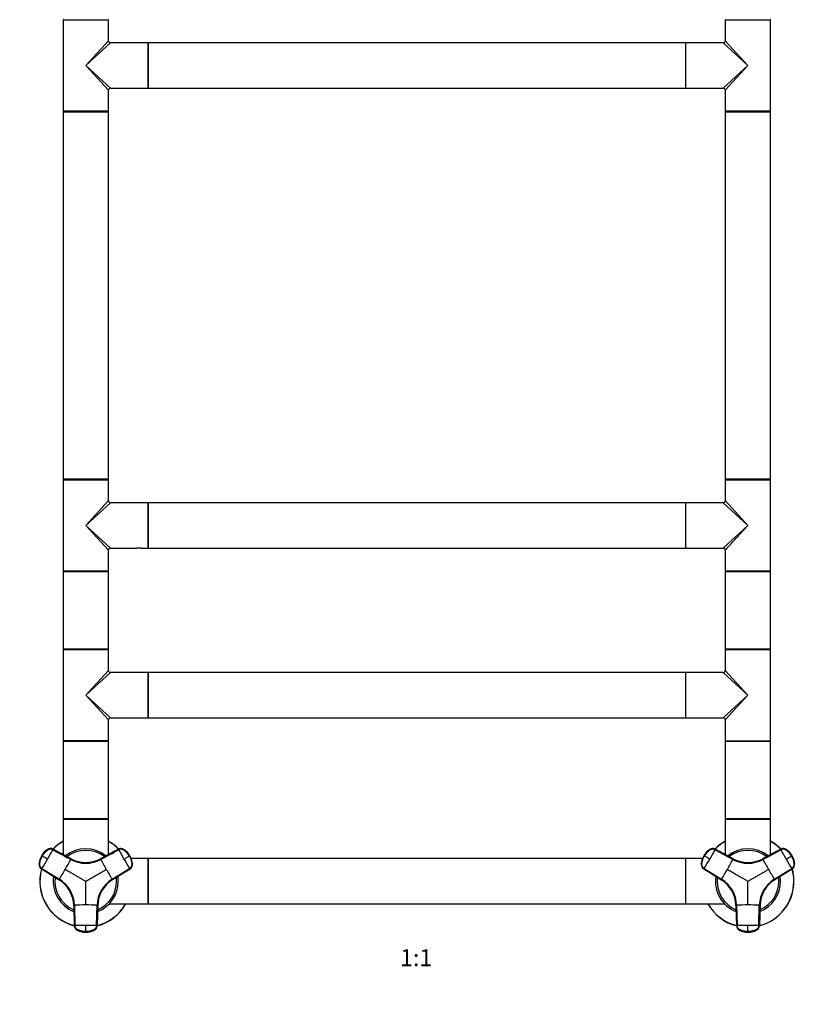
# Model space of a CAD drawing. Units: millimetres. Extents: x 0 to 1359, y 0 to 2738.
# Drawn here: x 475 to 1032, y 1354 to 2050 of the extents above; entities that cross this region are included whole.
import ezdxf
from ezdxf import colors
from ezdxf.entities.mleader import LeaderData, LeaderLine
from ezdxf.enums import TextEntityAlignment as Align
from ezdxf.math import Vec2, Vec3

# ---------------------------------------------------------------- set-up
doc = ezdxf.new("R2010")
doc.units = ezdxf.units.MM
doc.layers.add('DV1_Défaut', color=7, linetype='Continuous')
doc.layers.add('Défaut', color=7, linetype='Continuous')
doc.styles.add('SEACAD_ArialB', font='arialbd.ttf')

# ---------------------------------------------------------------- blocks, each defined once
blk = doc.blocks.new('_DOT')
at = {"color": 0}
blk.add_line((0, 0), (-1, 0), dxfattribs=at)
at = {"color": 0, "const_width": 0.333}
blk.add_lwpolyline([(-0.1665, 0, 1), (0.1665, 0, 1)], format="xyb", close=True, dxfattribs=at)
blk = doc.blocks.new('SE')
at = {"layer": 'DV1_Défaut', "color": 7, "linetype": 'Continuous'}
for p, q in [((505.72, 2050.08), (537.72, 2050.08)), ((505.72, 2050.08), (505.72, 1985.48)), ((537.72, 2035.28), (537.72, 2050.08)), ((973.72, 2050.08), (1005.72, 2050.08)), ((973.72, 2050.08), (973.72, 2035.28)), ((1005.72, 1985.48), (1005.72, 2050.08)), ((521.72, 2017.78), (537.72, 2035.28)), ((521.72, 2017.78), (539.22, 2033.78)), ((565.52, 2033.78), (539.22, 2033.78)), ((565.52, 2033.78), (565.52, 2001.78)), ((565.72, 2033.68), (565.72, 2001.88)), ((565.82, 2001.78), (565.82, 2033.78)), ((945.62, 2033.78), (565.82, 2033.78)), ((945.62, 2033.78), (945.62, 2001.78)), ((945.72, 2001.88), (945.72, 2033.68)), ((945.92, 2001.78), (945.92, 2033.78)), ((972.22, 2033.78), (945.92, 2033.78)), ((989.72, 2017.78), (972.22, 2033.78)), ((989.72, 2017.78), (973.72, 2035.28)), ((521.72, 2017.78), (539.22, 2001.78)), ((521.72, 2017.78), (537.72, 2000.28)), ((989.72, 2017.78), (972.22, 2001.78)), ((989.72, 2017.78), (973.72, 2000.28)), ((537.72, 1985.48), (537.72, 2000.28)), ((539.22, 2001.78), (557.47, 2001.78)), ((557.47, 2001.78), (560.97, 2001.78)), ((560.97, 2001.78), (565.52, 2001.78)), ((565.82, 2001.78), (945.62, 2001.78)), ((945.92, 2001.78), (950.47, 2001.78)), ((950.47, 2001.78), (953.97, 2001.78)), ((953.97, 2001.78), (972.22, 2001.78)), ((973.72, 2000.28), (973.72, 1985.48)), ((537.72, 1985.48), (505.72, 1985.48)), ((505.72, 1985.18), (537.72, 1985.18)), ((505.72, 1985.18), (505.72, 1725.38)), ((537.62, 1985.28), (505.82, 1985.28)), ((537.72, 1725.38), (537.72, 1985.18)), ((1005.72, 1985.48), (973.72, 1985.48)), ((973.72, 1985.18), (1005.72, 1985.18)), ((973.72, 1985.18), (973.72, 1725.38)), ((1005.62, 1985.28), (973.82, 1985.28)), ((1005.72, 1725.38), (1005.72, 1985.18)), ((537.72, 1725.38), (505.72, 1725.38)), ((505.72, 1725.08), (537.72, 1725.08)), ((505.72, 1725.08), (505.72, 1660.48)), ((505.82, 1725.28), (537.62, 1725.28)), ((537.72, 1710.28), (537.72, 1725.08)), ((1005.72, 1725.38), (973.72, 1725.38)), ((973.72, 1725.08), (1005.72, 1725.08)), ((973.72, 1725.08), (973.72, 1710.28)), ((973.82, 1725.28), (1005.62, 1725.28)), ((1005.72, 1660.48), (1005.72, 1725.08)), ((521.72, 1692.78), (537.72, 1710.28)), ((521.72, 1692.78), (539.22, 1708.78)), ((565.52, 1708.78), (539.22, 1708.78)), ((565.52, 1708.78), (565.52, 1676.78)), ((565.72, 1708.68), (565.72, 1676.88)), ((565.82, 1676.78), (565.82, 1708.78)), ((945.62, 1708.78), (565.82, 1708.78)), ((945.62, 1708.78), (945.62, 1676.78)), ((945.72, 1676.88), (945.72, 1708.68)), ((945.92, 1676.78), (945.92, 1708.78)), ((972.22, 1708.78), (945.92, 1708.78)), ((989.72, 1692.78), (972.22, 1708.78)), ((989.72, 1692.78), (973.72, 1710.28)), ((521.72, 1692.78), (539.22, 1676.78)), ((521.72, 1692.78), (537.72, 1675.28)), ((989.72, 1692.78), (972.22, 1676.78)), ((989.72, 1692.78), (973.72, 1675.28)), ((537.72, 1660.48), (537.72, 1675.28)), ((539.22, 1676.78), (557.47, 1676.78)), ((560.97, 1676.78), (557.47, 1676.78)), ((560.97, 1676.78), (565.52, 1676.78)), ((565.82, 1676.78), (945.62, 1676.78)), ((945.92, 1676.78), (950.47, 1676.78)), ((950.47, 1676.78), (953.97, 1676.78)), ((953.97, 1676.78), (972.22, 1676.78)), ((973.72, 1675.28), (973.72, 1660.48)), ((537.72, 1660.48), (505.72, 1660.48)), ((505.72, 1660.18), (537.72, 1660.18)), ((505.72, 1660.18), (505.72, 1605.38)), ((537.62, 1660.28), (505.82, 1660.28)), ((537.72, 1605.38), (537.72, 1660.18)), ((1005.72, 1660.48), (973.72, 1660.48)), ((973.72, 1660.18), (1005.72, 1660.18)), ((973.72, 1660.18), (973.72, 1605.38)), ((1005.62, 1660.28), (973.82, 1660.28)), ((1005.72, 1605.38), (1005.72, 1660.18)), ((537.72, 1605.38), (505.72, 1605.38)), ((505.72, 1605.08), (537.72, 1605.08)), ((505.72, 1605.08), (505.72, 1540.48)), ((505.82, 1605.28), (537.62, 1605.28)), ((537.72, 1590.28), (537.72, 1605.08)), ((1005.72, 1605.38), (973.72, 1605.38)), ((973.72, 1605.08), (1005.72, 1605.08)), ((973.72, 1605.08), (973.72, 1590.28)), ((973.82, 1605.28), (1005.62, 1605.28)), ((1005.72, 1540.48), (1005.72, 1605.08)), ((521.72, 1572.78), (537.72, 1590.28)), ((521.72, 1572.78), (539.22, 1588.78)), ((565.52, 1588.78), (539.22, 1588.78)), ((565.52, 1588.78), (565.52, 1556.78)), ((565.72, 1588.68), (565.72, 1556.88)), ((565.82, 1556.78), (565.82, 1588.78)), ((945.62, 1588.78), (565.82, 1588.78)), ((945.62, 1588.78), (945.62, 1556.78)), ((945.72, 1556.88), (945.72, 1588.68)), ((945.92, 1556.78), (945.92, 1588.78)), ((972.22, 1588.78), (945.92, 1588.78)), ((989.72, 1572.78), (972.22, 1588.78)), ((989.72, 1572.78), (973.72, 1590.28)), ((521.72, 1572.78), (539.22, 1556.78)), ((521.72, 1572.78), (537.72, 1555.28)), ((989.72, 1572.78), (972.22, 1556.78)), ((989.72, 1572.78), (973.72, 1555.28)), ((537.72, 1540.48), (537.72, 1555.28)), ((539.22, 1556.78), (557.47, 1556.78)), ((557.47, 1556.78), (560.97, 1556.78)), ((560.97, 1556.78), (565.52, 1556.78)), ((565.82, 1556.78), (945.62, 1556.78)), ((945.92, 1556.78), (950.47, 1556.78)), ((950.47, 1556.78), (953.97, 1556.78)), ((953.97, 1556.78), (972.22, 1556.78)), ((973.72, 1555.28), (973.72, 1540.48)), ((537.72, 1540.48), (505.72, 1540.48)), ((505.72, 1540.18), (537.72, 1540.18)), ((505.72, 1540.18), (505.72, 1485.38)), ((537.62, 1540.28), (505.82, 1540.28)), ((537.72, 1485.38), (537.72, 1540.18)), ((973.72, 1540.48), (1005.72, 1540.48)), ((973.72, 1540.18), (1005.72, 1540.18)), ((973.72, 1540.18), (973.72, 1485.38)), ((1005.62, 1540.28), (973.82, 1540.28)), ((1005.72, 1485.38), (1005.72, 1540.18)), ((537.72, 1485.38), (505.72, 1485.38)), ((505.72, 1485.08), (537.72, 1485.08)), ((505.72, 1485.08), (505.72, 1460.14)), ((505.82, 1485.28), (537.62, 1485.28)), ((537.72, 1460.14), (537.72, 1485.08)), ((1005.72, 1485.38), (973.72, 1485.38)), ((973.72, 1485.08), (1005.72, 1485.08)), ((973.72, 1485.08), (973.72, 1460.14)), ((973.82, 1485.28), (1005.62, 1485.28)), ((1005.72, 1460.14), (1005.72, 1485.08)), ((494.76, 1463.8), (494.83, 1463.76)), ((511.23, 1457.16), (498.51, 1464.02)), ((498.59, 1463.98), (498.51, 1464.02)), ((544.93, 1464.02), (532.21, 1457.16)), ((544.93, 1464.02), (544.85, 1463.98)), ((548.61, 1463.76), (548.68, 1463.8)), ((962.76, 1463.8), (962.83, 1463.76)), ((979.23, 1457.16), (966.51, 1464.02)), ((966.59, 1463.98), (966.51, 1464.02)), ((1012.93, 1464.02), (1000.21, 1457.16)), ((1012.93, 1464.02), (1012.85, 1463.98)), ((1016.61, 1463.76), (1016.68, 1463.8)), ((490.52, 1459.3), (490.59, 1459.26)), ((490.66, 1459.22), (490.59, 1459.26)), ((490.93, 1459.06), (490.66, 1459.22)), ((511.23, 1457.16), (511.31, 1457.12)), ((532.13, 1457.12), (532.21, 1457.16)), ((552.78, 1459.22), (552.51, 1459.06)), ((552.85, 1459.26), (552.78, 1459.22)), ((565.52, 1457.28), (553.81, 1457.28)), ((565.52, 1457.28), (565.52, 1425.28)), ((565.72, 1457.18), (565.72, 1425.38)), ((565.82, 1425.28), (565.82, 1457.28)), ((945.62, 1457.28), (565.82, 1457.28)), ((945.62, 1457.28), (945.62, 1425.28)), ((945.72, 1425.38), (945.72, 1457.18)), ((945.92, 1425.28), (945.92, 1457.28)), ((957.57, 1457.28), (945.92, 1457.28)), ((958.52, 1459.3), (958.59, 1459.26)), ((958.66, 1459.22), (958.59, 1459.26)), ((958.93, 1459.06), (958.66, 1459.22)), ((979.23, 1457.16), (979.31, 1457.12)), ((1000.13, 1457.12), (1000.21, 1457.16)), ((1020.78, 1459.22), (1020.51, 1459.06)), ((1020.85, 1459.26), (1020.78, 1459.22)), ((488.81, 1453.33), (488.74, 1453.38)), ((490.42, 1450.01), (502.72, 1442.43)), ((490.42, 1450.01), (490.5, 1449.97)), ((490.79, 1450.35), (503.09, 1442.77)), ((540.35, 1442.77), (552.65, 1450.35)), ((552.94, 1449.97), (540.64, 1442.38)), ((540.72, 1442.43), (553.01, 1450.01)), ((552.94, 1449.97), (553.01, 1450.01)), ((554.7, 1453.38), (554.63, 1453.33)), ((956.81, 1453.33), (956.74, 1453.38)), ((958.42, 1450.01), (970.72, 1442.43)), ((958.42, 1450.01), (958.5, 1449.97)), ((958.79, 1450.35), (971.09, 1442.77)), ((1008.35, 1442.77), (1020.65, 1450.35)), ((1020.94, 1449.97), (1008.64, 1442.38)), ((1008.72, 1442.43), (1021.01, 1450.01)), ((1020.94, 1449.97), (1021.01, 1450.01)), ((1022.7, 1453.38), (1022.63, 1453.33)), ((502.8, 1442.38), (502.72, 1442.43)), ((540.72, 1442.43), (540.64, 1442.38)), ((970.8, 1442.38), (970.72, 1442.43)), ((1008.72, 1442.43), (1008.64, 1442.38)), ((513.21, 1424.26), (513.21, 1424.35)), ((513.21, 1424.26), (513.63, 1409.82)), ((513.69, 1424.41), (514.11, 1409.96)), ((529.33, 1409.96), (529.75, 1424.41)), ((530.23, 1424.35), (529.81, 1409.9)), ((529.81, 1409.82), (530.23, 1424.26)), ((530.23, 1424.35), (530.23, 1424.26)), ((538.24, 1425.28), (565.52, 1425.28)), ((565.82, 1425.28), (945.62, 1425.28)), ((945.92, 1425.28), (973.2, 1425.28)), ((981.21, 1424.26), (981.21, 1424.35)), ((981.21, 1424.26), (981.63, 1409.82)), ((981.69, 1424.41), (982.11, 1409.96)), ((997.33, 1409.96), (997.75, 1424.41)), ((998.23, 1424.35), (997.81, 1409.9)), ((997.81, 1409.82), (998.23, 1424.26)), ((998.23, 1424.35), (998.23, 1424.26)), ((513.63, 1409.9), (513.63, 1409.82)), ((515.7, 1406.76), (515.7, 1406.67)), ((521.72, 1405.73), (521.72, 1405.42)), ((527.74, 1406.67), (527.74, 1406.76)), ((529.81, 1409.82), (529.81, 1409.9)), ((981.63, 1409.9), (981.63, 1409.82)), ((983.7, 1406.76), (983.7, 1406.67)), ((989.72, 1405.73), (989.72, 1405.42)), ((995.74, 1406.67), (995.74, 1406.76)), ((997.81, 1409.82), (997.81, 1409.9)), ((521.72, 1405.42), (521.72, 1405.33)), ((521.72, 1405.26), (521.72, 1405.33)), ((989.72, 1405.42), (989.72, 1405.33)), ((989.72, 1405.26), (989.72, 1405.33))]:
    blk.add_line(p, q, dxfattribs=at)
for centre, radius, start, end in [((505.92, 2050.08), 0.2, 90, 180), ((537.52, 2050.08), 0.2, 0, 90), ((973.92, 2050.08), 0.2, 90, 180), ((1005.52, 2050.08), 0.2, 0, 90), ((539.22, 2035.28), 1.5, 182.48451, 267.33867), ((565.52, 2033.58), 0.2, 0, 90), ((565.82, 2033.68), 0.1, 90, 180), ((945.62, 2033.68), 0.1, 0, 90), ((945.92, 2033.58), 0.2, 90, 180), ((972.22, 2035.28), 1.5, 272.48451, 357.33867), ((539.22, 2000.28), 1.5, 92.48451, 177.33867), ((565.52, 2001.98), 0.2, 270, 0), ((565.82, 2001.88), 0.1, 180, 270), ((945.62, 2001.88), 0.1, 270, 0), ((945.92, 2001.98), 0.2, 180, 270), ((972.22, 2000.28), 1.5, 2.48451, 87.33867), ((505.92, 1985.48), 0.2, 180, 270), ((505.82, 1985.18), 0.1, 90, 180), ((537.52, 1985.48), 0.2, 270, 0), ((537.62, 1985.18), 0.1, 0, 90), ((973.92, 1985.48), 0.2, 180, 270), ((973.82, 1985.18), 0.1, 90, 180), ((1005.52, 1985.48), 0.2, 270, 0), ((1005.62, 1985.18), 0.1, 0, 90), ((505.82, 1725.38), 0.1, 180, 270), ((505.92, 1725.08), 0.2, 90, 180), ((537.52, 1725.08), 0.2, 0, 90), ((537.62, 1725.38), 0.1, 270, 0), ((973.82, 1725.38), 0.1, 180, 270), ((973.92, 1725.08), 0.2, 90, 180), ((1005.52, 1725.08), 0.2, 0, 90), ((1005.62, 1725.38), 0.1, 270, 0), ((539.22, 1710.28), 1.5, 182.48451, 267.33867), ((565.52, 1708.58), 0.2, 0, 90), ((565.82, 1708.68), 0.1, 90, 180), ((945.62, 1708.68), 0.1, 0, 90), ((945.92, 1708.58), 0.2, 90, 180), ((972.22, 1710.28), 1.5, 272.48451, 357.33867), ((539.22, 1675.28), 1.5, 92.48451, 177.33867), ((565.52, 1676.98), 0.2, 270, 0), ((565.82, 1676.88), 0.1, 180, 270), ((945.62, 1676.88), 0.1, 270, 0), ((945.92, 1676.98), 0.2, 180, 270), ((972.22, 1675.28), 1.5, 2.48451, 87.33867), ((505.92, 1660.48), 0.2, 180, 270), ((505.82, 1660.18), 0.1, 90, 180), ((537.52, 1660.48), 0.2, 270, 0), ((537.62, 1660.18), 0.1, 0, 90), ((973.92, 1660.48), 0.2, 180, 270), ((973.82, 1660.18), 0.1, 90, 180), ((1005.52, 1660.48), 0.2, 270, 0), ((1005.62, 1660.18), 0.1, 0, 90), ((505.82, 1605.38), 0.1, 180, 270), ((505.92, 1605.08), 0.2, 90, 180), ((537.52, 1605.08), 0.2, 0, 90), ((537.62, 1605.38), 0.1, 270, 0), ((973.82, 1605.38), 0.1, 180, 270), ((973.92, 1605.08), 0.2, 90, 180), ((1005.52, 1605.08), 0.2, 0, 90), ((1005.62, 1605.38), 0.1, 270, 0), ((539.22, 1590.28), 1.5, 182.48451, 267.33867), ((565.52, 1588.58), 0.2, 0, 90), ((565.82, 1588.68), 0.1, 90, 180), ((945.62, 1588.68), 0.1, 0, 90), ((945.92, 1588.58), 0.2, 90, 180), ((972.22, 1590.28), 1.5, 272.48451, 357.33867), ((539.22, 1555.28), 1.5, 92.48451, 177.33867), ((565.52, 1556.98), 0.2, 270, 0), ((565.82, 1556.88), 0.1, 180, 270), ((945.62, 1556.88), 0.1, 270, 0), ((945.92, 1556.98), 0.2, 180, 270), ((972.22, 1555.28), 1.5, 2.48451, 87.33867), ((505.92, 1540.48), 0.2, 180, 270), ((505.82, 1540.18), 0.1, 90, 180), ((537.52, 1540.48), 0.2, 270, 0), ((537.62, 1540.18), 0.1, 0, 90), ((973.92, 1540.48), 0.2, 180, 270), ((973.82, 1540.18), 0.1, 90, 180), ((1005.52, 1540.48), 0.2, 270, 0), ((1005.62, 1540.18), 0.1, 0, 90), ((505.82, 1485.38), 0.1, 180, 270), ((505.92, 1485.08), 0.2, 90, 180), ((537.52, 1485.08), 0.2, 0, 90), ((537.62, 1485.38), 0.1, 270, 0), ((973.82, 1485.38), 0.1, 180, 270), ((973.92, 1485.08), 0.2, 90, 180), ((1005.52, 1485.08), 0.2, 0, 90), ((1005.62, 1485.38), 0.1, 270, 0), ((521.72, 1441.28), 32.5, 119.49237, 135.50428), ((521.72, 1441.28), 32.4, 119.59244, 135.50386), ((521.72, 1441.28), 32.5, 44.09764, 60.50763), ((521.72, 1441.28), 32.4, 44.54429, 60.40756), ((989.72, 1441.28), 32.5, 119.49237, 135.88768), ((989.72, 1441.28), 32.4, 119.59244, 135.46168), ((989.72, 1441.28), 32.5, 44.33256, 60.50763), ((989.72, 1441.28), 32.4, 44.56959, 60.40756), ((502.87, 1452.17), 14.19, 124.89887, 150.00308), ((499.62, 1455.09), 9.88, 126.52434, 155.26791), ((502.95, 1452.12), 14.19, 124.90182, 150.00802), ((499.62, 1455.09), 9.88, 121.5352, 124.15225), ((496.65, 1460.64), 3.71, 120.90356, 125.13106), ((282.31, 1579.62), 245.3, 329.97726, 331.755), ((521.72, 1441.28), 23, 51.58996, 128.41445), ((521.72, 1441.28), 21.83, 52.87679, 127.2085), ((546.55, 1460.82), 3.58, 55.00135, 118.32031), ((760.21, 1579.11), 244.25, 208.24118, 210.02656), ((540.49, 1452.12), 14.19, 29.99198, 55.09818), ((540.56, 1452.17), 14.19, 29.99671, 55.10133), ((546.79, 1460.64), 3.71, 54.86894, 59.22105), ((543.68, 1454.89), 10.11, 25.46101, 58.40222), ((970.87, 1452.17), 14.19, 124.89887, 150.00308), ((967.62, 1455.09), 9.88, 126.52434, 155.26791), ((970.95, 1452.12), 14.19, 124.90182, 150.00802), ((967.62, 1455.09), 9.88, 121.5352, 124.15225), ((964.65, 1460.64), 3.71, 120.90356, 125.13106), ((750.31, 1579.62), 245.3, 329.97726, 331.755), ((989.72, 1441.28), 23, 51.58996, 128.41445), ((989.72, 1441.28), 21.83, 52.87679, 127.2085), ((1014.55, 1460.82), 3.58, 55.00135, 118.32031), ((1228.21, 1579.11), 244.25, 208.24118, 210.02656), ((1008.49, 1452.12), 14.19, 29.99198, 55.09818), ((1008.56, 1452.17), 14.19, 29.99671, 55.10133), ((1014.79, 1460.64), 3.71, 54.86894, 59.22105), ((1011.68, 1454.89), 10.11, 25.46101, 50.92849), ((502.87, 1452.16), 14.19, 149.99671, 175.10133), ((502.95, 1452.12), 14.19, 149.99198, 175.09818), ((498.96, 1453.5), 10.11, 145.46088, 178.40217), ((283.11, 1578.91), 244.25, 328.24118, 330.02656), ((82.46, 747.23), 820.7, 59.84818, 60.15182), ((272.77, 1585.14), 270.76, 329.97651, 331.67569), ((521.72, 1476.35), 22.35, 241.68099, 298.31902), ((521.72, 1476.66), 22.14, 241.72109, 298.27891), ((521.72, 1476.47), 21.98, 241.71702, 298.28298), ((772.02, 1585.9), 272.32, 208.32915, 210.01864), ((140.28, 2168.72), 820.7, 299.84818, 300.15182), ((761.23, 1579.45), 245.3, 209.97726, 211.755), ((540.49, 1452.12), 14.19, 4.90182, 30.00802), ((544.72, 1453.52), 9.88, 6.52436, 35.268), ((540.57, 1452.16), 14.19, 4.89887, 30.00308), ((565.52, 1457.08), 0.2, 0, 90), ((565.82, 1457.18), 0.1, 90, 180), ((945.62, 1457.18), 0.1, 0, 90), ((945.92, 1457.08), 0.2, 90, 180), ((970.87, 1452.16), 14.19, 149.99671, 175.10133), ((970.95, 1452.12), 14.19, 149.99198, 175.09818), ((966.96, 1453.5), 10.11, 145.46088, 170.92849), ((751.11, 1578.91), 244.25, 328.24118, 330.02656), ((550.46, 747.23), 820.7, 59.84818, 60.15182), ((740.77, 1585.14), 270.76, 329.97651, 331.67569), ((989.72, 1476.35), 22.35, 241.68099, 298.31902), ((989.72, 1476.66), 22.14, 241.72109, 298.27891), ((989.72, 1476.47), 21.98, 241.71702, 298.28298), ((1240.02, 1585.9), 272.32, 208.32915, 210.01864), ((608.28, 2168.72), 820.7, 299.84818, 300.15182), ((1229.23, 1579.45), 245.3, 209.97726, 211.755), ((1008.49, 1452.12), 14.19, 4.90182, 30.00802), ((1012.72, 1453.52), 9.88, 6.52436, 35.268), ((1008.57, 1452.16), 14.19, 4.89887, 30.00308), ((492.42, 1453.32), 3.71, 174.86894, 179.22105), ((521.72, 1441.28), 32.5, 164.41707, 255.54478), ((521.72, 1441.28), 32.4, 164.56473, 255.47458), ((272.66, 1584.95), 270.76, 328.3243, 330.02349), ((770.78, 1584.95), 270.76, 209.97651, 211.67569), ((551.06, 1453.02), 3.58, 301.67969, 4.99865), ((544.72, 1453.52), 9.88, 1.53527, 4.15229), ((551.02, 1453.32), 3.71, 0.90356, 5.13106), ((960.42, 1453.32), 3.71, 174.86894, 179.22105), ((740.66, 1584.95), 270.76, 328.3243, 330.02349), ((1238.78, 1584.95), 270.76, 209.97651, 211.67569), ((1019.06, 1453.02), 3.58, 301.67969, 4.99865), ((989.72, 1441.28), 32.4, 0, 15.48827), ((989.72, 1441.28), 32.5, 0, 15.5126), ((1012.72, 1453.52), 9.88, 1.53527, 4.15229), ((1019.02, 1453.32), 3.71, 0.90356, 5.13106), ((521.72, 1441.28), 23, 171.52406, 248.55441), ((521.72, 1441.28), 21.83, 172.85526, 247.10474), ((491.08, 1423.6), 22.14, 1.72109, 58.27891), ((491.24, 1423.69), 21.98, 1.71702, 58.28298), ((491.35, 1423.75), 22.35, 1.68099, 58.31902), ((552.09, 1423.75), 22.35, 121.68099, 178.31902), ((521.72, 1441.28), 23, 291.45906, 0), ((521.72, 1441.28), 21.83, 292.86254, 0), ((552.36, 1423.6), 22.14, 121.72109, 178.27891), ((552.19, 1423.69), 21.98, 121.71689, 178.28311), ((521.72, 1441.28), 21.83, 0, 7.16953), ((521.72, 1441.28), 23, 0, 8.46058), ((989.72, 1441.28), 23, 171.52406, 248.55441), ((989.72, 1441.28), 21.83, 172.85526, 247.10474), ((959.08, 1423.6), 22.14, 1.72109, 58.27891), ((959.24, 1423.69), 21.98, 1.71702, 58.28298), ((959.35, 1423.75), 22.35, 1.68099, 58.31902), ((1020.09, 1423.75), 22.35, 121.68099, 178.31902), ((989.72, 1441.28), 32.5, 284.40812, 0), ((989.72, 1441.28), 32.4, 284.55858, 0), ((989.72, 1441.28), 23, 291.45906, 0), ((989.72, 1441.28), 21.83, 292.86254, 0), ((1020.36, 1423.6), 22.14, 121.72109, 178.27891), ((1020.19, 1423.69), 21.98, 121.71689, 178.28311), ((989.72, 1441.28), 21.83, 0, 7.16953), ((989.72, 1441.28), 23, 0, 8.46058), ((521.62, 1152.64), 271.88, 89.97999, 91.67221), ((521.81, 1152.2), 272.32, 88.32915, 90.01864), ((521.72, 1441.28), 32.4, 284.5074, 330.40756), ((521.72, 1441.28), 32.5, 284.4842, 330.50763), ((565.52, 1425.48), 0.2, 270, 0), ((565.82, 1425.38), 0.1, 180, 270), ((945.62, 1425.38), 0.1, 270, 0), ((945.92, 1425.48), 0.2, 180, 270), ((989.72, 1441.28), 32.5, 209.49237, 255.89211), ((989.72, 1441.28), 32.4, 209.59244, 255.4418), ((989.62, 1152.64), 271.88, 89.97999, 91.67221), ((989.81, 1152.2), 272.32, 88.32915, 90.01864), ((521.62, 1164.78), 245.3, 89.97726, 91.755), ((517.49, 1409.89), 3.71, 240.84943, 245.13106), ((520.38, 1425.32), 19.23, 255.89587, 256.67252), ((521.72, 1419.52), 14.19, 244.89886, 270.00308), ((520.38, 1425.32), 19.23, 256.67252, 256.97194), ((520.81, 1415.24), 9.88, 241.5352, 275.26791), ((521.83, 1165.83), 244.25, 88.24118, 90.02656), ((238.15, 1407.9), 283.58, 359.56062, 0.43938), ((521.72, 1419.52), 14.19, 269.99672, 295.10134), ((522.52, 1415.46), 10.11, 265.46088, 298.40218), ((523.14, 1424.39), 18.31, 283.41967, 283.74406), ((523.14, 1424.39), 18.31, 283.74406, 284.56167), ((525.94, 1409.89), 3.71, 294.86894, 299.22105), ((526.22, 1410.01), 3.58, 295.00135, 358.32031), ((989.62, 1164.78), 245.3, 89.97726, 91.755), ((985.49, 1409.89), 3.71, 240.84943, 245.13106), ((988.38, 1425.32), 19.23, 255.89587, 256.67252), ((989.72, 1419.52), 14.19, 244.89886, 270.00308), ((988.38, 1425.32), 19.23, 256.67252, 256.97194), ((988.81, 1415.24), 9.88, 241.5352, 275.26791), ((989.83, 1165.83), 244.25, 88.24118, 90.02656), ((706.15, 1407.9), 283.58, 359.56062, 0.43938), ((989.72, 1419.52), 14.19, 269.99672, 295.10134), ((990.52, 1415.46), 10.11, 265.46088, 298.40218), ((991.14, 1424.39), 18.31, 283.41967, 283.74406), ((991.14, 1424.39), 18.31, 283.74406, 284.56167), ((993.94, 1409.89), 3.71, 294.86894, 299.09644), ((994.22, 1410.01), 3.58, 295.00135, 358.32031)]:
    blk.add_arc(centre, radius, start, end, dxfattribs=at)
for centre, major_axis, ratio, start_param, end_param in [((496.8, 1460.85), (1.8, 3.12), 0.996195, 0.029011, 1.131143), ((496.88, 1460.81), (2.01, 2.99), 0.996382, 0.095976, 1.198109), ((546.64, 1460.85), (-1.8, 3.12), 0.996195, 5.152042, 6.254175), ((964.8, 1460.85), (1.8, 3.12), 0.996195, 0.029011, 1.131143), ((964.88, 1460.81), (2.01, 2.99), 0.996382, 0.095976, 1.198109), ((1014.64, 1460.85), (-1.8, 3.12), 0.996195, 5.152042, 6.254175), ((492.31, 1453.08), (-1.8, -3.12), 0.996195, 5.152042, 6.254175), ((492.39, 1453.04), (-1.59, -3.23), 0.996382, 5.085076, 6.187209), ((551.12, 1453.08), (1.8, -3.12), 0.996195, 0.029011, 1.131143), ((960.31, 1453.08), (-1.8, -3.12), 0.996195, 5.152042, 6.254175), ((960.39, 1453.04), (-1.59, -3.23), 0.996382, 5.085076, 6.187209), ((1019.12, 1453.08), (1.8, -3.12), 0.996195, 0.029011, 1.131143), ((517.23, 1410.01), (-3.59, 0.24), 0.996382, 0.095976, 1.198109), ((517.23, 1409.92), (-3.6, 0), 0.996195, 0.029011, 1.131143), ((521.72, 1419.51), (14.14, -0.22), 0.995922, 4.288305, 4.727958), ((521.72, 1419.51), (14.14, 0.22), 0.995922, 4.69682, 5.136473), ((526.21, 1409.92), (3.6, 0), 0.996195, 5.152042, 6.254175), ((985.23, 1410.01), (-3.59, 0.24), 0.996382, 0.095976, 1.198109), ((985.23, 1409.92), (-3.6, 0), 0.996195, 0.029011, 1.131143), ((989.72, 1419.51), (14.14, -0.22), 0.995922, 4.288305, 4.727958), ((989.72, 1419.51), (14.14, 0.22), 0.995922, 4.69682, 5.136473), ((994.21, 1409.92), (3.6, 0), 0.996195, 5.152042, 6.254175)]:
    blk.add_ellipse(centre, major_axis=major_axis, ratio=ratio, start_param=start_param, end_param=end_param, dxfattribs=at)
for points, knots in [([(498.4, 1463.53), (498.35, 1463.56), (498.25, 1463.61), (498.09, 1463.68), (497.94, 1463.74), (497.78, 1463.79), (497.62, 1463.84), (497.46, 1463.88), (497.16, 1463.93), (496.72, 1463.96), (496.14, 1463.89), (495.58, 1463.74), (495.14, 1463.52), (494.78, 1463.29), (494.49, 1463.07), (494.19, 1462.85), (493.71, 1462.45), (493.05, 1461.85), (492.39, 1461.13), (491.9, 1460.52), (491.55, 1460.05), (491.23, 1459.56), (491.03, 1459.23), (490.93, 1459.06)], [0, 0, 0, 0, 0.017779, 0.0354, 0.052866, 0.070191, 0.087412, 0.104572, 0.121718, 0.182487, 0.243186, 0.303459, 0.363514, 0.396079, 0.438674, 0.476454, 0.512057, 0.633999, 0.755984, 0.817062, 0.878011, 0.93895, 1, 1, 1, 1]), ([(552.51, 1459.06), (552.45, 1459.16), (552.34, 1459.36), (552.15, 1459.65), (551.96, 1459.93), (551.77, 1460.21), (551.56, 1460.49), (551.35, 1460.76), (550.95, 1461.24), (550.33, 1461.91), (549.66, 1462.51), (549.19, 1462.89), (548.94, 1463.08), (548.7, 1463.26), (548.37, 1463.48), (547.94, 1463.71), (547.36, 1463.88), (546.76, 1463.96), (546.27, 1463.93), (545.88, 1463.86), (545.59, 1463.78), (545.31, 1463.67), (545.13, 1463.58), (545.04, 1463.53)], [0, 0, 0, 0, 0.035784, 0.071511, 0.107204, 0.142886, 0.178583, 0.214317, 0.250114, 0.375206, 0.500161, 0.531105, 0.562694, 0.597887, 0.6252, 0.687661, 0.750103, 0.812543, 0.874999, 0.905843, 0.936815, 0.968162, 1, 1, 1, 1]), ([(966.4, 1463.53), (966.35, 1463.56), (966.25, 1463.61), (966.09, 1463.68), (965.94, 1463.74), (965.78, 1463.79), (965.62, 1463.84), (965.46, 1463.88), (965.16, 1463.93), (964.72, 1463.96), (964.14, 1463.89), (963.58, 1463.74), (963.14, 1463.52), (962.78, 1463.29), (962.49, 1463.07), (962.19, 1462.85), (961.71, 1462.45), (961.05, 1461.85), (960.39, 1461.13), (959.9, 1460.52), (959.55, 1460.05), (959.23, 1459.56), (959.03, 1459.23), (958.93, 1459.06)], [0, 0, 0, 0, 0.017779, 0.0354, 0.052866, 0.070191, 0.087412, 0.104572, 0.121718, 0.182487, 0.243186, 0.303459, 0.363514, 0.396079, 0.438674, 0.476454, 0.512057, 0.633999, 0.755984, 0.817062, 0.878011, 0.93895, 1, 1, 1, 1]), ([(1020.51, 1459.06), (1020.45, 1459.16), (1020.34, 1459.36), (1020.15, 1459.65), (1019.96, 1459.93), (1019.77, 1460.21), (1019.56, 1460.49), (1019.35, 1460.76), (1018.95, 1461.24), (1018.33, 1461.91), (1017.66, 1462.51), (1017.19, 1462.89), (1016.94, 1463.08), (1016.7, 1463.26), (1016.37, 1463.48), (1015.94, 1463.71), (1015.36, 1463.88), (1014.76, 1463.96), (1014.27, 1463.93), (1013.88, 1463.86), (1013.59, 1463.78), (1013.31, 1463.67), (1013.13, 1463.58), (1013.04, 1463.53)], [0, 0, 0, 0, 0.035784, 0.071511, 0.107204, 0.142886, 0.178583, 0.214317, 0.250114, 0.375206, 0.500161, 0.531105, 0.562694, 0.597887, 0.6252, 0.687661, 0.750103, 0.812543, 0.874999, 0.905843, 0.936815, 0.968162, 1, 1, 1, 1]), ([(490.79, 1450.35), (490.45, 1450.56), (490.15, 1450.83), (489.66, 1451.46), (489.47, 1451.82), (489.22, 1452.58), (489.17, 1452.98), (489.19, 1453.48), (489.19, 1453.58), (489.21, 1453.78), (489.22, 1453.88), (489.26, 1454.17), (489.29, 1454.37), (489.45, 1455.36), (489.65, 1456.13), (490.19, 1457.64), (490.53, 1458.37), (490.93, 1459.06)], [0, 0, 0, 0, 0.125, 0.125, 0.25, 0.25, 0.375, 0.375, 0.40625, 0.40625, 0.4375, 0.4375, 0.5, 0.5, 0.75, 0.75, 1, 1, 1, 1]), ([(552.51, 1459.06), (552.91, 1458.37), (553.25, 1457.64), (553.79, 1456.13), (553.99, 1455.36), (554.15, 1454.37), (554.18, 1454.17), (554.21, 1453.88), (554.22, 1453.78), (554.24, 1453.58), (554.25, 1453.48), (554.27, 1452.98), (554.22, 1452.58), (553.97, 1451.82), (553.78, 1451.46), (553.29, 1450.83), (552.99, 1450.56), (552.65, 1450.35)], [0, 0, 0, 0, 0.25, 0.25, 0.5, 0.5, 0.5625, 0.5625, 0.59375, 0.59375, 0.625, 0.625, 0.75, 0.75, 0.875, 0.875, 1, 1, 1, 1]), ([(958.79, 1450.35), (958.45, 1450.56), (958.15, 1450.83), (957.66, 1451.46), (957.47, 1451.82), (957.22, 1452.58), (957.17, 1452.98), (957.19, 1453.48), (957.19, 1453.58), (957.21, 1453.78), (957.22, 1453.88), (957.26, 1454.17), (957.29, 1454.37), (957.45, 1455.36), (957.65, 1456.13), (958.19, 1457.64), (958.53, 1458.37), (958.93, 1459.06)], [0, 0, 0, 0, 0.125, 0.125, 0.25, 0.25, 0.375, 0.375, 0.40625, 0.40625, 0.4375, 0.4375, 0.5, 0.5, 0.75, 0.75, 1, 1, 1, 1]), ([(1020.51, 1459.06), (1020.91, 1458.37), (1021.25, 1457.64), (1021.79, 1456.13), (1021.99, 1455.36), (1022.15, 1454.37), (1022.18, 1454.17), (1022.21, 1453.88), (1022.22, 1453.78), (1022.24, 1453.58), (1022.25, 1453.48), (1022.27, 1452.98), (1022.22, 1452.58), (1021.97, 1451.82), (1021.78, 1451.46), (1021.29, 1450.83), (1020.99, 1450.56), (1020.65, 1450.35)], [0, 0, 0, 0, 0.25, 0.25, 0.5, 0.5, 0.5625, 0.5625, 0.59375, 0.59375, 0.625, 0.625, 0.75, 0.75, 0.875, 0.875, 1, 1, 1, 1]), ([(507.2, 1449.67), (508.05, 1449.18), (509.7, 1448.22), (512.12, 1446.83), (514.29, 1445.57), (516.27, 1444.43), (518.08, 1443.38), (519.74, 1442.42), (520.95, 1441.73), (521.56, 1441.38), (521.72, 1441.28)], [0, 0, 0, 0, 0.175443, 0.342087, 0.499998, 0.625082, 0.74985, 0.874869, 0.967267, 1, 1, 1, 1]), ([(521.72, 1441.28), (522.09, 1441.5), (522.83, 1441.93), (523.95, 1442.57), (525.07, 1443.22), (526.18, 1443.86), (527.3, 1444.51), (528.42, 1445.15), (529.53, 1445.79), (530.65, 1446.44), (531.77, 1447.08), (532.88, 1447.73), (534, 1448.37), (535.12, 1449.02), (535.86, 1449.45), (536.24, 1449.67)], [0, 0, 0, 0, 0.076768, 0.153532, 0.230313, 0.307118, 0.38395, 0.460812, 0.537709, 0.614643, 0.691619, 0.768639, 0.845707, 0.922826, 1, 1, 1, 1]), ([(975.2, 1449.67), (976.05, 1449.18), (977.7, 1448.22), (980.12, 1446.83), (982.29, 1445.57), (984.27, 1444.43), (986.08, 1443.38), (987.74, 1442.42), (988.95, 1441.73), (989.56, 1441.38), (989.72, 1441.28)], [0, 0, 0, 0, 0.175443, 0.342087, 0.499998, 0.625082, 0.74985, 0.874869, 0.967267, 1, 1, 1, 1]), ([(989.72, 1441.28), (990.09, 1441.5), (990.83, 1441.93), (991.95, 1442.57), (993.07, 1443.22), (994.18, 1443.86), (995.3, 1444.51), (996.42, 1445.15), (997.53, 1445.79), (998.65, 1446.44), (999.77, 1447.08), (1000.88, 1447.73), (1002, 1448.37), (1003.12, 1449.02), (1003.86, 1449.45), (1004.24, 1449.67)], [0, 0, 0, 0, 0.076768, 0.153532, 0.230313, 0.307118, 0.38395, 0.460812, 0.537709, 0.614643, 0.691619, 0.768639, 0.845707, 0.922826, 1, 1, 1, 1]), ([(521.72, 1424.52), (521.72, 1425.5), (521.72, 1427.41), (521.72, 1430.2), (521.72, 1432.71), (521.72, 1434.99), (521.72, 1437.09), (521.72, 1439), (521.72, 1440.4), (521.72, 1441.1), (521.72, 1441.28)], [0, 0, 0, 0, 0.175497, 0.342141, 0.5, 0.625171, 0.75, 0.874981, 0.967298, 1, 1, 1, 1]), ([(989.72, 1424.52), (989.72, 1425.5), (989.72, 1427.41), (989.72, 1430.2), (989.72, 1432.71), (989.72, 1434.99), (989.72, 1437.09), (989.72, 1439), (989.72, 1440.4), (989.72, 1441.1), (989.72, 1441.28)], [0, 0, 0, 0, 0.175497, 0.342141, 0.5, 0.625171, 0.75, 0.874981, 0.967298, 1, 1, 1, 1]), ([(521.72, 1405.73), (520.92, 1405.73), (520.12, 1405.8), (518.55, 1406.09), (517.77, 1406.3), (516.84, 1406.65), (516.65, 1406.73), (516.38, 1406.85), (516.28, 1406.89), (516.1, 1406.97), (516.01, 1407.01), (515.57, 1407.24), (515.25, 1407.49), (514.71, 1408.09), (514.5, 1408.43), (514.2, 1409.17), (514.12, 1409.56), (514.11, 1409.96)], [0, 0, 0, 0, 0.25, 0.25, 0.5, 0.5, 0.5625, 0.5625, 0.59375, 0.59375, 0.625, 0.625, 0.75, 0.75, 0.875, 0.875, 1, 1, 1, 1]), ([(529.33, 1409.96), (529.32, 1409.56), (529.23, 1409.17), (528.94, 1408.43), (528.72, 1408.09), (528.19, 1407.49), (527.87, 1407.24), (527.42, 1407.01), (527.33, 1406.97), (527.15, 1406.89), (527.06, 1406.85), (526.79, 1406.73), (526.6, 1406.65), (525.67, 1406.3), (524.89, 1406.09), (523.32, 1405.8), (522.52, 1405.73), (521.72, 1405.73)], [0, 0, 0, 0, 0.125, 0.125, 0.25, 0.25, 0.375, 0.375, 0.40625, 0.40625, 0.4375, 0.4375, 0.5, 0.5, 0.75, 0.75, 1, 1, 1, 1]), ([(989.72, 1405.73), (988.92, 1405.73), (988.12, 1405.8), (986.55, 1406.09), (985.77, 1406.3), (984.84, 1406.65), (984.65, 1406.73), (984.38, 1406.85), (984.28, 1406.89), (984.1, 1406.97), (984.01, 1407.01), (983.57, 1407.24), (983.25, 1407.49), (982.71, 1408.09), (982.5, 1408.43), (982.2, 1409.17), (982.12, 1409.56), (982.11, 1409.96)], [0, 0, 0, 0, 0.25, 0.25, 0.5, 0.5, 0.5625, 0.5625, 0.59375, 0.59375, 0.625, 0.625, 0.75, 0.75, 0.875, 0.875, 1, 1, 1, 1]), ([(997.33, 1409.96), (997.32, 1409.56), (997.23, 1409.17), (996.94, 1408.43), (996.72, 1408.09), (996.19, 1407.49), (995.87, 1407.24), (995.42, 1407.01), (995.33, 1406.97), (995.15, 1406.89), (995.06, 1406.85), (994.79, 1406.73), (994.6, 1406.65), (993.67, 1406.3), (992.89, 1406.09), (991.32, 1405.8), (990.52, 1405.73), (989.72, 1405.73)], [0, 0, 0, 0, 0.125, 0.125, 0.25, 0.25, 0.375, 0.375, 0.40625, 0.40625, 0.4375, 0.4375, 0.5, 0.5, 0.75, 0.75, 1, 1, 1, 1])]:
    blk.add_open_spline(points, degree=3, knots=knots, dxfattribs=at)
for points in [[(494.44, 1463.6), (494.46, 1463.63), (494.49, 1463.65), (494.51, 1463.67)], [(494.51, 1463.67), (494.63, 1463.78), (494.71, 1463.83), (494.76, 1463.8)], [(498.4, 1463.53), (498.42, 1463.57), (498.45, 1463.64), (498.5, 1463.73), (498.54, 1463.81), (498.57, 1463.88), (498.59, 1463.93), (498.59, 1463.97), (498.59, 1463.98), (498.59, 1463.98)], [(498.4, 1463.53), (502.64, 1461.25), (506.88, 1458.96), (511.12, 1456.68)], [(511.31, 1457.12), (507.07, 1459.41), (502.83, 1461.69), (498.59, 1463.98)], [(544.85, 1463.98), (540.61, 1461.69), (536.37, 1459.41), (532.13, 1457.12)], [(532.32, 1456.68), (536.56, 1458.96), (540.8, 1461.25), (545.04, 1463.53)], [(544.85, 1463.98), (544.85, 1463.98), (544.84, 1463.97), (544.85, 1463.93), (544.87, 1463.88), (544.9, 1463.81), (544.94, 1463.73), (544.98, 1463.64), (545.02, 1463.57), (545.04, 1463.53)], [(548.68, 1463.8), (548.73, 1463.83), (548.81, 1463.78), (548.93, 1463.67)], [(548.93, 1463.67), (548.95, 1463.65), (548.97, 1463.63), (549, 1463.6)], [(962.44, 1463.6), (962.46, 1463.63), (962.49, 1463.65), (962.51, 1463.67)], [(962.51, 1463.67), (962.63, 1463.78), (962.71, 1463.83), (962.76, 1463.8)], [(966.4, 1463.53), (966.42, 1463.57), (966.45, 1463.64), (966.5, 1463.73), (966.54, 1463.81), (966.57, 1463.88), (966.59, 1463.93), (966.59, 1463.97), (966.59, 1463.98), (966.59, 1463.98)], [(966.4, 1463.53), (970.64, 1461.25), (974.88, 1458.96), (979.12, 1456.68)], [(979.31, 1457.12), (975.07, 1459.41), (970.83, 1461.69), (966.59, 1463.98)], [(1012.85, 1463.98), (1008.61, 1461.69), (1004.37, 1459.41), (1000.13, 1457.12)], [(1000.32, 1456.68), (1004.56, 1458.96), (1008.8, 1461.25), (1013.04, 1463.53)], [(1012.85, 1463.98), (1012.85, 1463.98), (1012.84, 1463.97), (1012.85, 1463.93), (1012.87, 1463.88), (1012.9, 1463.81), (1012.94, 1463.73), (1012.98, 1463.64), (1013.02, 1463.57), (1013.04, 1463.53)], [(1016.68, 1463.8), (1016.73, 1463.83), (1016.81, 1463.78), (1016.93, 1463.67)], [(1016.93, 1463.67), (1016.95, 1463.65), (1016.97, 1463.63), (1017, 1463.6)], [(511.31, 1457.12), (511.31, 1457.12), (511.31, 1457.11), (511.3, 1457.08), (511.29, 1457.02), (511.26, 1456.96), (511.22, 1456.87), (511.17, 1456.78), (511.13, 1456.71), (511.12, 1456.68)], [(532.32, 1456.68), (532.3, 1456.71), (532.27, 1456.78), (532.22, 1456.87), (532.18, 1456.96), (532.15, 1457.02), (532.13, 1457.08), (532.13, 1457.11), (532.13, 1457.12), (532.13, 1457.12)], [(979.31, 1457.12), (979.31, 1457.12), (979.31, 1457.11), (979.3, 1457.08), (979.29, 1457.02), (979.26, 1456.96), (979.22, 1456.87), (979.17, 1456.78), (979.13, 1456.71), (979.12, 1456.68)], [(1000.32, 1456.68), (1000.3, 1456.71), (1000.27, 1456.78), (1000.22, 1456.87), (1000.18, 1456.96), (1000.15, 1457.02), (1000.13, 1457.08), (1000.13, 1457.11), (1000.13, 1457.12), (1000.13, 1457.12)], [(488.74, 1453.38), (488.69, 1453.4), (488.69, 1453.49), (488.72, 1453.65)], [(488.72, 1453.65), (488.73, 1453.68), (488.74, 1453.72), (488.75, 1453.75)], [(490.5, 1449.97), (490.5, 1449.97), (490.51, 1449.97), (490.54, 1449.99), (490.57, 1450.03), (490.62, 1450.09), (490.67, 1450.17), (490.73, 1450.26), (490.77, 1450.32), (490.79, 1450.35)], [(490.5, 1449.97), (494.6, 1447.44), (498.7, 1444.91), (502.8, 1442.38)], [(552.65, 1450.35), (552.67, 1450.32), (552.71, 1450.26), (552.77, 1450.17), (552.82, 1450.09), (552.86, 1450.03), (552.9, 1449.99), (552.93, 1449.97), (552.94, 1449.97), (552.94, 1449.97)], [(554.69, 1453.75), (554.7, 1453.71), (554.71, 1453.68), (554.71, 1453.65)], [(554.71, 1453.65), (554.75, 1453.49), (554.75, 1453.4), (554.7, 1453.38)], [(956.74, 1453.38), (956.69, 1453.4), (956.69, 1453.49), (956.72, 1453.65)], [(956.72, 1453.65), (956.73, 1453.68), (956.74, 1453.72), (956.75, 1453.75)], [(958.5, 1449.97), (958.5, 1449.97), (958.51, 1449.97), (958.54, 1449.99), (958.57, 1450.03), (958.62, 1450.09), (958.67, 1450.17), (958.73, 1450.26), (958.77, 1450.32), (958.79, 1450.35)], [(958.5, 1449.97), (962.6, 1447.44), (966.7, 1444.91), (970.8, 1442.38)], [(1020.65, 1450.35), (1020.67, 1450.32), (1020.71, 1450.26), (1020.77, 1450.17), (1020.82, 1450.09), (1020.86, 1450.03), (1020.9, 1449.99), (1020.93, 1449.97), (1020.94, 1449.97), (1020.94, 1449.97)], [(1022.69, 1453.75), (1022.7, 1453.71), (1022.71, 1453.68), (1022.71, 1453.65)], [(1022.71, 1453.65), (1022.75, 1453.49), (1022.75, 1453.4), (1022.7, 1453.38)], [(503.09, 1442.77), (503.07, 1442.74), (503.03, 1442.67), (502.97, 1442.58), (502.92, 1442.51), (502.87, 1442.45), (502.84, 1442.41), (502.81, 1442.38), (502.8, 1442.38), (502.8, 1442.38)], [(540.64, 1442.38), (540.64, 1442.38), (540.63, 1442.38), (540.6, 1442.41), (540.57, 1442.45), (540.52, 1442.51), (540.47, 1442.58), (540.41, 1442.67), (540.37, 1442.74), (540.35, 1442.77)], [(971.09, 1442.77), (971.07, 1442.74), (971.03, 1442.67), (970.97, 1442.58), (970.92, 1442.51), (970.87, 1442.45), (970.84, 1442.41), (970.81, 1442.38), (970.8, 1442.38), (970.8, 1442.38)], [(1008.64, 1442.38), (1008.64, 1442.38), (1008.63, 1442.38), (1008.6, 1442.41), (1008.57, 1442.45), (1008.52, 1442.51), (1008.47, 1442.58), (1008.41, 1442.67), (1008.37, 1442.74), (1008.35, 1442.77)], [(513.21, 1424.35), (513.21, 1424.35), (513.22, 1424.36), (513.25, 1424.37), (513.3, 1424.38), (513.38, 1424.39), (513.47, 1424.4), (513.57, 1424.4), (513.65, 1424.4), (513.69, 1424.41)], [(513.21, 1424.35), (513.35, 1419.53), (513.49, 1414.72), (513.63, 1409.9)], [(529.75, 1424.41), (529.79, 1424.4), (529.86, 1424.4), (529.97, 1424.4), (530.06, 1424.39), (530.13, 1424.38), (530.19, 1424.37), (530.22, 1424.36), (530.23, 1424.35), (530.23, 1424.35)], [(981.21, 1424.35), (981.21, 1424.35), (981.22, 1424.36), (981.25, 1424.37), (981.3, 1424.38), (981.38, 1424.39), (981.47, 1424.4), (981.57, 1424.4), (981.65, 1424.4), (981.69, 1424.41)], [(981.21, 1424.35), (981.35, 1419.53), (981.49, 1414.72), (981.63, 1409.9)], [(997.75, 1424.41), (997.79, 1424.4), (997.86, 1424.4), (997.97, 1424.4), (998.06, 1424.39), (998.13, 1424.38), (998.19, 1424.37), (998.22, 1424.36), (998.23, 1424.35), (998.23, 1424.35)], [(514.11, 1409.96), (514.07, 1409.96), (513.99, 1409.96), (513.89, 1409.95), (513.8, 1409.94), (513.72, 1409.94), (513.67, 1409.93), (513.64, 1409.91), (513.63, 1409.91), (513.63, 1409.9)], [(529.81, 1409.9), (529.81, 1409.91), (529.8, 1409.91), (529.77, 1409.93), (529.71, 1409.94), (529.64, 1409.94), (529.55, 1409.95), (529.44, 1409.96), (529.37, 1409.96), (529.33, 1409.96)], [(982.11, 1409.96), (982.07, 1409.96), (981.99, 1409.96), (981.89, 1409.95), (981.8, 1409.94), (981.72, 1409.94), (981.67, 1409.93), (981.64, 1409.91), (981.63, 1409.91), (981.63, 1409.9)], [(997.81, 1409.9), (997.81, 1409.91), (997.8, 1409.91), (997.77, 1409.93), (997.71, 1409.94), (997.64, 1409.94), (997.55, 1409.95), (997.44, 1409.96), (997.37, 1409.96), (997.33, 1409.96)]]:
    blk.add_open_spline(points, degree=3, dxfattribs=at)

msp = doc.modelspace()

# ---------------------------------------------------------------- block references
at = {"layer": 'Défaut'}
msp.add_blockref('SE', (0, 0), dxfattribs=at)

# ---------------------------------------------------------------- texts
at = {"layer": 'Défaut', "color": 7, "linetype": 'Continuous', "style": 'SEACAD_ArialB'}
msp.add_text('1:1', height=12, dxfattribs=at).set_placement((743.85, 1393.26), align=Align.TOP_LEFT)

# ---------------------------------------------------------------- leaders
at = {"layer": 'Défaut', "color": 7, "linetype": 'Continuous'}
ml = msp.add_multileader_mtext('Standard', dxfattribs=at)
ml.set_content('{\\pxsm0.9;\\fSolid Edge ISO|b1||i0||c0|p34;\\W1.;29/08/2019\\P}', color=256)
ml.set_leader_properties()
ml.set_arrow_properties(name='DOT')
ml.build(insert=Vec2(0, 0))
ml.multileader.update_dxf_attribs({"leader_type": 0, "dogleg_length": 0, "arrow_head_size": 12})
ctx = ml.context
ctx.base_point, ctx.char_height, ctx.arrow_head_size, ctx.landing_gap_size = Vec3(1078.85, 2730.73), 12, 12, 4.2
notes = []
notes.append((ctx, [(0, (0, 0, 0), (0, 0), (1, 0), 1, [])]))
ctx.mtext.insert = Vec3(1080.85, 2736.85)
for ctx, leaders in notes:
    for number, flags, end, landing, length, lines in leaders:
        leader = LeaderData()
        leader.index, (leader.has_last_leader_line, leader.has_dogleg_vector, leader.attachment_direction) = number, flags
        leader.last_leader_point, leader.dogleg_vector, leader.dogleg_length = Vec3(end), Vec3(landing), length
        for number, points, colour, breaks in lines:
            line = LeaderLine()
            line.index, line.vertices, line.color, line.breaks = number, Vec3.list(points), colors.encode_raw_color(colour), breaks
            leader.lines.append(line)
        ctx.leaders.append(leader)

doc.saveas('drawing.dxf')
